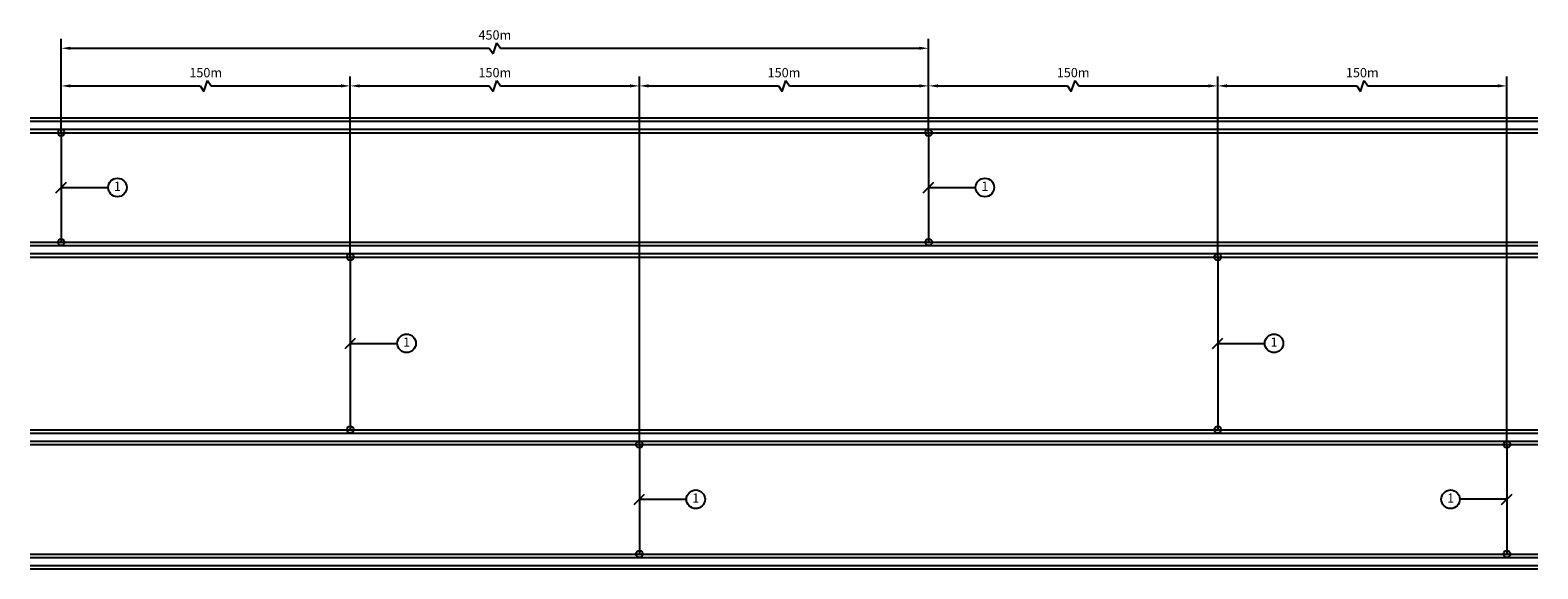
# Model space of a CAD drawing. Units: millimetres. Extents: x 3212 to 7280, y 15873 to 17325.
import ezdxf

# ---------------------------------------------------------------- set-up
doc = ezdxf.new("R2010")
doc.units = ezdxf.units.MM
doc.layers.add('Förbindningar', color=6, linetype='Continuous')
doc.layers.add('Förklaringar', color=1, linetype='Continuous')
doc.styles.get("Standard").update_dxf_attribs({"font": 'isocp.shx', "height": 25})

msp = doc.modelspace()

# ---------------------------------------------------------------- hatches: boundary and pattern name
at = {"layer": 'Förbindningar', "ltscale": 25}
h = msp.add_hatch(color=256, dxfattribs=at)
edge = h.paths.add_edge_path()
edge.add_arc((3296, 17048.7), 9.15, 0, 360)
edge = h.paths.add_edge_path()
edge.add_arc((3296, 16753.5), 9.15, 0, 360)
h = msp.add_hatch(color=256, dxfattribs=at)
edge = h.paths.add_edge_path()
edge.add_arc((5636, 17048.7), 9.15, 0, 360)
edge = h.paths.add_edge_path()
edge.add_arc((5636, 16753.5), 9.15, 0, 360)
h = msp.add_hatch(color=256, dxfattribs=at)
edge = h.paths.add_edge_path()
edge.add_arc((4076, 16713.6), 9.15, 0, 360)
edge = h.paths.add_edge_path()
edge.add_arc((4076, 16248.1), 9.15, 0, 360)
h = msp.add_hatch(color=256, dxfattribs=at)
edge = h.paths.add_edge_path()
edge.add_arc((6416, 16713.6), 9.15, 0, 360)
edge = h.paths.add_edge_path()
edge.add_arc((6416, 16248.1), 9.15, 0, 360)
h = msp.add_hatch(color=256, dxfattribs=at)
edge = h.paths.add_edge_path()
edge.add_arc((4856, 16208.2), 9.15, 0, 360)
edge = h.paths.add_edge_path()
edge.add_arc((4856, 15913), 9.15, 0, 360)
h = msp.add_hatch(color=256, dxfattribs=at)
edge = h.paths.add_edge_path()
edge.add_arc((7196, 16208.2), 9.15, 0, 360)
edge = h.paths.add_edge_path()
edge.add_arc((7196, 15913), 9.15, 0, 360)

# ---------------------------------------------------------------- linework, layer by layer
at = {"color": 4}
for p, q in [((3212.4, 17088.6), (7279.5, 17088.6)), ((3212.4, 17079.5), (7279.5, 17079.5)), ((3212.4, 17057.9), (7279.5, 17057.9)), ((3212.4, 17048.7), (7279.5, 17048.7)), ((3212.4, 16753.5), (7279.5, 16753.5)), ((3212.4, 16744.4), (7279.5, 16744.4)), ((3212.4, 16722.8), (7279.5, 16722.8)), ((3212.4, 16713.6), (7279.5, 16713.6)), ((3212.4, 16248.1), (7279.5, 16248.1)), ((3212.4, 16238.9), (7279.5, 16238.9)), ((3212.4, 16217.3), (7279.5, 16217.3)), ((3212.4, 16208.2), (7279.5, 16208.2)), ((3212.4, 15913), (7279.5, 15913)), ((3212.4, 15903.8), (7279.5, 15903.8)), ((3212.4, 15882.2), (7279.5, 15882.2)), ((3212.4, 15873.1), (7279.5, 15873.1))]:
    msp.add_line(p, q, dxfattribs=at)
at = {"layer": 'Förbindningar', "ltscale": 25}
for p, q in [((3296, 17048.7), (3296, 16753.5)), ((5636, 17048.7), (5636, 16753.5)), ((4076, 16713.6), (4076, 16248.1)), ((6416, 16713.6), (6416, 16248.1)), ((4856, 16208.2), (4856, 15913)), ((7196, 16208.2), (7196, 15913))]:
    msp.add_line(p, q, dxfattribs=at)
for centre in [(3296, 17048.7), (5636, 17048.7), (3296, 16753.5), (5636, 16753.5), (4076, 16713.6), (6416, 16713.6), (4076, 16248.1), (6416, 16248.1), (4856, 16208.2), (7196, 16208.2), (4856, 15913), (7196, 15913)]:
    msp.add_circle(centre, 9.15, dxfattribs=at)
at = {"layer": 'Förklaringar', "ltscale": 25}
for p, q in [((3296, 17051.1), (3296, 17301.4)), ((4461, 17261.4), (4471, 17291.4)), ((4471, 17291.4), (4481, 17276.4)), ((5636, 17051.1), (5636, 17301.4)), ((3321, 17276.4), (4451, 17276.4)), ((4451, 17276.4), (4461, 17261.4)), ((4481, 17276.4), (5611, 17276.4)), ((3296, 17051.1), (3296, 17199.9)), ((3321, 17174.9), (3671, 17174.9)), ((3671, 17174.9), (3681, 17159.9)), ((3681, 17159.9), (3691, 17189.9)), ((3691, 17189.9), (3701, 17174.9)), ((3701, 17174.9), (4051, 17174.9)), ((4076, 16716), (4076, 17199.9)), ((4076, 17051.1), (4076, 17199.9)), ((4101, 17174.9), (4451, 17174.9)), ((4451, 17174.9), (4461, 17159.9)), ((4461, 17159.9), (4471, 17189.9)), ((4471, 17189.9), (4481, 17174.9)), ((4481, 17174.9), (4831, 17174.9)), ((4856, 16208.2), (4856, 17199.9)), ((4856, 16716), (4856, 17199.9)), ((4856, 17051.1), (4856, 17199.9)), ((4881, 17174.9), (5231, 17174.9)), ((5231, 17174.9), (5241, 17159.9)), ((5241, 17159.9), (5251, 17189.9)), ((5251, 17189.9), (5261, 17174.9)), ((5261, 17174.9), (5611, 17174.9)), ((5636, 17048.7), (5636, 17199.9)), ((5661, 17174.9), (6011, 17174.9)), ((6011, 17174.9), (6021, 17159.9)), ((6021, 17159.9), (6031, 17189.9)), ((6031, 17189.9), (6041, 17174.9)), ((6041, 17174.9), (6391, 17174.9)), ((6416, 16716), (6416, 17199.9)), ((6441, 17174.9), (6791, 17174.9)), ((6791, 17174.9), (6801, 17159.9)), ((6801, 17159.9), (6811, 17189.9)), ((6811, 17189.9), (6821, 17174.9)), ((6821, 17174.9), (7171, 17174.9)), ((7196, 16208.2), (7196, 17199.9)), ((3281.8, 16887), (3310.1, 16915.3)), ((3296, 16901.1), (3422.9, 16901.1)), ((5621.8, 16887), (5650.1, 16915.3)), ((5636, 16901.1), (5762.9, 16901.1)), ((4061.8, 16466.7), (4090.1, 16495)), ((4076, 16480.9), (4202.9, 16480.9)), ((6401.8, 16466.7), (6430.1, 16495)), ((6416, 16480.9), (6542.9, 16480.9)), ((4841.8, 16046.5), (4870.1, 16074.7)), ((7181.8, 16046.5), (7210.1, 16074.7)), ((4856, 16060.6), (4982.9, 16060.6)), ((7196, 16060.6), (7069.1, 16060.6))]:
    msp.add_line(p, q, dxfattribs=at)
for centre in [(3447.9, 16901.1), (5787.9, 16901.1), (4227.9, 16480.9), (6567.9, 16480.9), (5007.9, 16060.6), (7044.1, 16060.6)]:
    msp.add_circle(centre, 25, dxfattribs=at)
for points in [[(3321, 17280.6), (3321, 17272.3), (3296, 17276.4)], [(5611, 17280.6), (5611, 17272.3), (5636, 17276.4)], [(3321, 17179.1), (3321, 17170.8), (3296, 17174.9)], [(4051, 17179.1), (4051, 17170.8), (4076, 17174.9)], [(4101, 17179.1), (4101, 17170.8), (4076, 17174.9)], [(4831, 17179.1), (4831, 17170.8), (4856, 17174.9)], [(4881, 17179.1), (4881, 17170.8), (4856, 17174.9)], [(5611, 17179.1), (5611, 17170.8), (5636, 17174.9)], [(5661, 17179.1), (5661, 17170.8), (5636, 17174.9)], [(6391, 17179.1), (6391, 17170.8), (6416, 17174.9)], [(6441, 17179.1), (6441, 17170.8), (6416, 17174.9)], [(7171, 17179.1), (7171, 17170.8), (7196, 17174.9)]]:
    msp.add_solid(points, dxfattribs=at)

# ---------------------------------------------------------------- texts
at = {"layer": 'Förklaringar', "ltscale": 25, "char_height": 25, "attachment_point": 5}
for s, insert in [('450m', (4466, 17308.9)), ('150m', (3686, 17207.4)), ('150m', (4466, 17207.4)), ('150m', (5246, 17207.4)), ('150m', (6026, 17207.4)), ('150m', (6806, 17207.4)), ('1', (3447.9, 16901.1)), ('1', (5787.9, 16901.1)), ('1', (4227.9, 16480.9)), ('1', (6567.9, 16480.9)), ('1', (5007.9, 16060.6)), ('1', (7044.1, 16060.6))]:
    msp.add_mtext(s, dxfattribs=dict(at, insert=insert))

doc.saveas('drawing.dxf')
